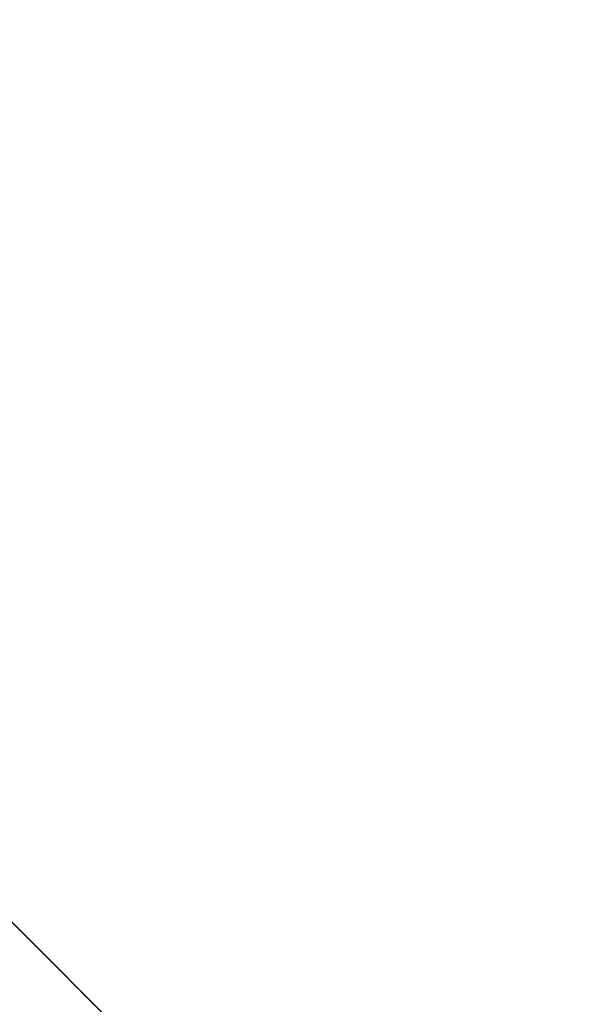
# Model space of a CAD drawing. Units: inches. Extents: x 15 to 187, y -187 to -15.
# Drawn here: x 181 to 185, y -182 to -176 of the extents above; entities that cross this region are included whole.
import ezdxf

# ---------------------------------------------------------------- set-up
doc = ezdxf.new("R2010")
doc.units = ezdxf.units.IN
doc.header["$LTSCALE"] = 10
doc.header["$MEASUREMENT"] = 0

msp = doc.modelspace()

# ---------------------------------------------------------------- linework, layer by layer
at = {"color": 7, "linetype": 'Continuous', "lineweight": 20, "extrusion": (-0.707107, -0.707107, -2.22045e-16)}
for p, q in [((181.0659, -181.0659, 1170.1782), (181.5407, -181.5407, 1170.5044)), ((181.1902, -181.1902, 1173.9053), (181.6242, -181.6242, 1174.2122)), ((181.2649, -181.2649, 1041.9329), (182.0589, -182.0589, 1041.7988)), ((181.6086, -181.6086, 1178.7424), (181.2721, -181.2721, 1178.7682)), ((181.2854, -181.2854, 1042.0962), (182.0794, -182.0794, 1041.9621)), ((181.288, -181.288, 1168.1292), (182.0737, -182.0737, 1165.22)), ((181.2882, -181.2882, 1042.3865), (182.0822, -182.0822, 1042.2523)), ((181.3087, -181.3087, 1042.5498), (182.1027, -182.1027, 1042.4156)), ((181.3228, -181.3228, 1045.893), (181.5027, -181.5027, 1045.8792)), ((181.9536, -181.9536, 1181.9042), (181.3443, -181.3443, 1182.3351)), ((181.8011, -181.8011, 1170.7979), (181.3665, -181.3665, 1170.4432)), ((181.3779, -181.3779, 1046.4268), (181.5579, -181.5579, 1046.413)), ((181.3921, -181.3921, 1177.3904), (181.5171, -181.5171, 1177.4788)), ((181.4034, -181.4034, 1177.3417), (181.516, -181.516, 1177.4213)), ((181.4057, -181.4057, 1177.3318), (181.5307, -181.5307, 1177.4201)), ((181.5529, -181.5529, 1174.4742), (181.4121, -181.4121, 1175.2438)), ((181.4169, -181.4169, 1178.6994), (181.5988, -181.5988, 1178.7382)), ((181.5302, -181.5302, 1174.756), (181.4623, -181.4623, 1175.1274)), ((181.5024, -181.5024, 1043.3092), (181.5024, -181.5024, 1043.0238)), ((181.5047, -181.5047, 1177.47), (181.516, -181.516, 1177.4213)), ((181.5157, -181.5157, 1175.5903), (181.6553, -181.6553, 1175.689)), ((181.5307, -181.5307, 1177.4201), (181.516, -181.516, 1177.4213)), ((181.5171, -181.5171, 1177.4788), (181.5307, -181.5307, 1177.4201)), ((181.5383, -181.5383, 1045.5505), (181.7182, -181.7182, 1045.5367)), ((181.5529, -181.5529, 1174.4742), (181.5801, -181.5801, 1174.4721)), ((181.6803, -181.6803, 1174.7027), (181.5583, -181.5583, 1175.3663)), ((181.6005, -181.6005, 1174.214), (181.6242, -181.6242, 1174.2122)), ((181.6102, -181.6102, 1174.277), (181.6348, -181.6348, 1174.2751)), ((181.6201, -181.6201, 1177.3471), (181.6514, -181.6514, 1177.3692)), ((181.6218, -181.6218, 1178.7481), (181.8612, -181.8612, 1178.7039)), ((181.6483, -181.6483, 1175.6829), (181.6774, -181.6774, 1175.6807)), ((181.6486, -181.6486, 1046.6182), (181.8285, -181.8285, 1046.6044)), ((181.6553, -181.6553, 1175.689), (181.6637, -181.6637, 1175.6915)), ((181.6707, -181.6707, 1177.1226), (181.6895, -181.6895, 1177.1359)), ((181.6726, -181.6726, 1176.1017), (181.7976, -181.7976, 1176.1901)), ((181.6726, -181.6726, 1176.1017), (181.6844, -181.6844, 1176.0432)), ((181.673, -181.673, 1177.1126), (181.7042, -181.7042, 1177.1347)), ((181.6803, -181.6803, 1175.0646), (181.7097, -181.7097, 1175.0624)), ((181.7612, -181.7612, 1174.6228), (181.6803, -181.6803, 1175.0646)), ((181.6824, -181.6824, 1176.0533), (181.7948, -181.7948, 1176.1327)), ((181.6844, -181.6844, 1176.0432), (181.8094, -181.8094, 1176.1316)), ((181.7042, -181.7042, 1177.1347), (181.6895, -181.6895, 1177.1359)), ((181.6997, -181.6997, 1055.6356), (181.8806, -181.8806, 1055.743)), ((181.7821, -181.7821, 1174.6665), (181.7097, -181.7097, 1175.0624)), ((181.728, -181.728, 1175.1864), (181.7574, -181.7574, 1175.1841)), ((181.7332, -181.7332, 1174.3018), (181.7492, -181.7492, 1174.3006)), ((181.7345, -181.7345, 1048.7716), (181.8466, -181.8466, 1048.1589)), ((181.7492, -181.7492, 1174.3006), (181.7409, -181.7409, 1174.298)), ((181.7446, -181.7446, 1048.06), (181.774, -181.774, 1048.0577)), ((181.7454, -181.7454, 1175.5559), (181.7748, -181.7748, 1175.5537)), ((181.7492, -181.7492, 1174.3006), (181.8342, -181.8342, 1174.3607)), ((181.7612, -181.7612, 1174.6228), (181.7901, -181.7901, 1174.6206)), ((181.7688, -181.7688, 1048.0451), (181.7982, -181.7982, 1048.0428)), ((181.7738, -181.7738, 1049.103), (181.783, -181.783, 1049.1057)), ((181.7751, -181.7751, 1049.0658), (181.8045, -181.8045, 1049.0635)), ((181.7766, -181.7766, 1047.682), (181.806, -181.806, 1047.6797)), ((181.7844, -181.7844, 1174.654), (181.7901, -181.7901, 1174.6206)), ((181.7849, -181.7849, 1176.1811), (181.7948, -181.7948, 1176.1327)), ((181.7873, -181.7873, 1176.5855), (181.8186, -181.8186, 1176.6075)), ((181.7939, -181.7939, 1048.8344), (181.8233, -181.8233, 1048.8321)), ((181.9153, -181.9153, 1048.1712), (181.7939, -181.7939, 1048.8344)), ((181.8094, -181.8094, 1176.1316), (181.7948, -181.7948, 1176.1327)), ((181.7976, -181.7976, 1176.1901), (181.8094, -181.8094, 1176.1316)), ((181.8088, -181.8088, 1174.3626), (181.8342, -181.8342, 1174.3607)), ((181.8184, -181.8184, 1174.4256), (181.8448, -181.8448, 1174.4236)), ((181.8206, -181.8206, 1050.8135), (181.8518, -181.8518, 1050.8356)), ((181.8233, -181.8233, 1048.8321), (181.9447, -181.9447, 1048.1689)), ((181.8341, -181.8341, 1176.3614), (181.8527, -181.8527, 1176.3745)), ((181.8362, -181.8362, 1176.3513), (181.8674, -181.8674, 1176.3734)), ((181.8674, -181.8674, 1176.3734), (181.8527, -181.8527, 1176.3745))]:
    msp.add_line(p, q, dxfattribs=at)
for points in [[(249.178, 1168.9022), (249.6911, 1168.8001), (250.2888, 1168.7113), (250.9787, 1168.6462), (251.7526, 1168.6179), (252.5891, 1168.6393), (253.4541, 1168.7193), (254.2995, 1168.8591), (255.0903, 1169.0527), (255.8188, 1169.2969), (256.477, 1169.5889), (257.0503, 1169.9226), (257.527, 1170.2907), (257.9019, 1170.6896), (258.1677, 1171.1144), (258.3136, 1171.5466), (258.343, 1171.7722)], [(250.7036, 1044.4614), (251.0034, 1044.3651), (251.8572, 1044.1701), (252.7577, 1044.0379), (253.6867, 1043.9711), (254.6253, 1043.9711), (255.5543, 1044.0379), (256.4548, 1044.1701), (257.3085, 1044.3651), (258.0981, 1044.6188), (258.8074, 1044.9261)], [(251.3449, 1044.2063), (252.2174, 1044.0365), (253.1294, 1043.9304), (254.0623, 1043.8904), (254.9971, 1043.9171), (255.9148, 1044.01), (256.7966, 1044.1674), (257.6248, 1044.3859), (258.3823, 1044.661)], [(251.4944, 1043.3851), (252.0075, 1043.2829), (252.6053, 1043.1942), (253.2951, 1043.1291), (254.0691, 1043.1008), (254.9055, 1043.1221), (255.7705, 1043.2022), (256.6159, 1043.3419), (257.4068, 1043.5356), (258.1352, 1043.7798), (258.7935, 1044.0718), (259.3667, 1044.4055), (259.8434, 1044.7736), (260.2184, 1045.1724), (260.4841, 1045.5973), (260.6301, 1046.0294), (260.6595, 1046.255)], [(253.3163, 1176.9802), (253.987, 1177.4602), (254.6792, 1177.8788), (255.3896, 1178.234), (256.115, 1178.5242), (256.852, 1178.7481)], [(256.531, 1054.8097), (256.5688, 1054.7737), (256.7096, 1054.548), (256.7667, 1054.3133), (256.7382, 1054.0773), (256.6251, 1053.8477), (256.4311, 1053.6321), (256.1625, 1053.4375), (255.8281, 1053.2704), (255.439, 1053.1361), (255.0077, 1053.0391), (254.5486, 1052.9825), (254.0766, 1052.9683), (253.6072, 1052.9968)], [(255.6327, 1051.4631), (256.3034, 1051.9431), (256.9956, 1052.3617), (257.7061, 1052.7169), (258.4315, 1053.0071), (259.1685, 1053.2309)], [(256.723, 1180.3982), (256.7151, 1180.5249), (256.6916, 1180.6564), (256.6532, 1180.7894), (256.6006, 1180.9207), (256.5353, 1181.047), (256.4588, 1181.1652), (256.3731, 1181.2724), (256.2802, 1181.366), (256.1824, 1181.4437), (256.0822, 1181.5034), (255.9819, 1181.5439), (255.8842, 1181.564), (255.7913, 1181.5634), (255.7055, 1181.5419), (255.6769, 1181.5292)], [(255.7334, 1051.6096), (256.7438, 1052.273), (257.7958, 1052.799), (258.8786, 1053.1822)], [(258.703, 1042.6935), (258.6765, 1042.37), (258.5501, 1042.0359), (258.3256, 1041.7151), (258.0078, 1041.4145), (257.6041, 1041.141), (257.1233, 1040.9006), (256.5763, 1040.6987), (255.9752, 1040.5399), (255.7828, 1040.5062)], [(256.6214, 1043.0461), (256.4718, 1042.858), (256.253, 1042.6775), (256.0012, 1042.5286)], [(256.1017, 1040.7982), (256.6423, 1040.9501), (257.1365, 1041.1373), (257.5749, 1041.3566), (257.9495, 1041.6036), (258.2532, 1041.874)], [(256.2139, 1173.9106), (256.4129, 1174.0094), (256.6178, 1174.1117), (256.8218, 1174.214)], [(256.8771, 1168.2974), (256.6591, 1168.4225), (256.4771, 1168.5612), (256.3346, 1168.711), (256.2974, 1168.7696)], [(256.6947, 1050.5455), (256.6528, 1050.5856), (256.6067, 1050.6168), (256.5574, 1050.6383), (256.506, 1050.6496), (256.4537, 1050.6504), (256.4016, 1050.6409), (256.351, 1050.621)], [(256.7842, 1168.251), (256.5543, 1168.3828), (256.3628, 1168.5288)], [(256.4424, 1041.0634), (256.8779, 1041.2139), (257.2749, 1041.3899), (257.6269, 1041.5884), (257.928, 1041.8062)], [(256.6728, 1045.6116), (256.6385, 1045.6272), (256.5881, 1045.6637), (256.5476, 1045.7047), (256.5157, 1045.7472), (256.4908, 1045.7894), (256.4716, 1045.8304), (256.466, 1045.8453)], [(256.723, 1180.3982), (256.7151, 1180.2794), (256.6916, 1180.1714), (256.6532, 1180.0768), (256.6006, 1179.9981), (256.5353, 1179.9371), (256.4874, 1179.908)], [(256.6371, 1182.2463), (256.6006, 1182.3009), (256.5353, 1182.3619), (256.4874, 1182.391)], [(257.6971, 1053.3583), (257.9138, 1053.6336), (258.0453, 1053.9222), (258.0887, 1054.2173), (258.0431, 1054.5123), (257.9094, 1054.8007), (257.6908, 1055.0756), (257.3919, 1055.3312), (257.0199, 1055.5613), (256.5828, 1055.761), (256.531, 1055.7784)], [(256.5593, 1046.4565), (256.6113, 1046.5089), (256.6808, 1046.5538), (256.755, 1046.5791), (256.8111, 1046.5829)], [(256.5777, 1049.7447), (256.6258, 1049.7744), (256.6704, 1049.8131), (256.7103, 1049.8601), (256.7447, 1049.9143), (256.7729, 1049.9744), (256.7941, 1050.0393), (256.808, 1050.1073)], [(256.5961, 1175.2416), (256.6106, 1175.1873), (256.625, 1175.1329)], [(256.808, 1050.1073), (256.8143, 1050.1771), (256.8127, 1050.2469), (256.8033, 1050.3154), (256.7864, 1050.3809), (256.7622, 1050.442), (256.7314, 1050.4972), (256.6947, 1050.5455)], [(256.7239, 1174.7505), (256.7588, 1174.6113), (256.7931, 1174.4721)], [(256.7356, 1046.1454), (256.7293, 1046.0757), (256.7309, 1046.0058), (256.7403, 1045.9374), (256.7572, 1045.8719), (256.7814, 1045.8108), (256.8122, 1045.7555), (256.8489, 1045.7073)], [(256.9659, 1046.508), (256.9178, 1046.4784), (256.8732, 1046.4397), (256.8333, 1046.3927), (256.7989, 1046.3385), (256.7707, 1046.2783), (256.7495, 1046.2135), (256.7356, 1046.1454)], [(256.7373, 1170.5044), (257.309, 1170.8752), (257.7695, 1171.2828), (258.1092, 1171.7191), (258.3212, 1172.1751)], [(256.7842, 1168.251), (257.0478, 1168.136), (257.3403, 1168.0401), (257.6561, 1167.965), (257.9894, 1167.9121), (258.3341, 1167.8824), (258.6836, 1167.8765), (259.0316, 1167.8943), (259.3714, 1167.9357), (259.6967, 1167.9999), (260.0016, 1168.0856), (260.2802, 1168.1913), (260.5275, 1168.3149), (260.7389, 1168.4543), (260.9103, 1168.6067), (261.0386, 1168.7694), (261.1132, 1168.9166)], [(256.8489, 1045.7073), (256.8908, 1045.6671), (256.9369, 1045.636), (256.9862, 1045.6145), (257.0376, 1045.6032), (257.0899, 1045.6023), (257.142, 1045.6119), (257.1927, 1045.6317)], [(256.8496, 1177.3471), (256.8872, 1177.2299), (256.9244, 1177.1126)], [(256.852, 1178.7481), (257.0771, 1178.7807), (257.2487, 1178.7722)], [(256.8762, 1177.3603), (256.9106, 1177.2531), (256.9477, 1177.1359)], [(256.8771, 1168.2974), (257.1272, 1168.1884), (257.4047, 1168.0974), (257.7043, 1168.0262), (258.0206, 1167.976), (258.3475, 1167.9478), (258.6792, 1167.9421), (259.0092, 1167.9591), (259.3316, 1167.9984), (259.6403, 1168.0592), (259.9295, 1168.1405), (260.1939, 1168.2408), (260.4285, 1168.3581), (260.629, 1168.4903), (260.7916, 1168.6349), (260.9133, 1168.7892), (260.9841, 1168.929)], [(256.8938, 1177.3692), (256.9314, 1177.252), (256.9686, 1177.1347)], [(256.9372, 1174.6931), (256.9536, 1174.6267), (256.9699, 1174.5605)], [(257.0669, 1049.103), (257.0042, 1049.0728), (256.9413, 1049.0425)], [(257.3097, 1046.4325), (257.2678, 1046.4726), (257.2217, 1046.5038), (257.1724, 1046.5252), (257.121, 1046.5365), (257.0687, 1046.5374), (257.0166, 1046.5278), (256.9659, 1046.508)], [(257.0048, 1174.3062), (257.057, 1174.3325), (257.1164, 1174.3626)], [(257.0709, 1047.682), (257.2282, 1047.7575), (257.385, 1047.8331)], [(257.0861, 1176.5855), (257.1209, 1176.4684), (257.1552, 1176.3513)], [(258.3578, 1172.3845), (258.2673, 1172.0698), (258.0029, 1171.6195), (257.613, 1171.1927), (257.1056, 1170.7979)], [(257.4266, 1047.8309), (257.2698, 1047.7553), (257.1125, 1047.6797)], [(257.1125, 1176.5986), (257.1443, 1176.4916), (257.1786, 1176.3745)], [(257.1303, 1176.6075), (257.165, 1176.4905), (257.1993, 1176.3734)], [(257.1331, 1050.8135), (257.1707, 1050.6963), (257.2079, 1050.579)], [(257.1597, 1050.8268), (257.1941, 1050.7195), (257.2313, 1050.6023)], [(257.1773, 1050.8356), (257.2149, 1050.7184), (257.2521, 1050.6011)], [(257.1927, 1045.6317), (257.2408, 1045.6613), (257.2853, 1045.7001), (257.3253, 1045.7471), (257.3597, 1045.8012), (257.3879, 1045.8614), (257.4091, 1045.9263), (257.423, 1045.9943)]]:
    msp.add_lwpolyline(points, dxfattribs=at)
at = {"color": 7, "linetype": 'Continuous', "lineweight": 20}
for points in [[(181.6861, -181.6861, 1169.8113), (181.5634, -181.5634, 1169.7046), (181.1195, -181.1195, 1169.3826), (180.6198, -180.6198, 1169.1083), (180.0741, -180.0741, 1168.8863), (179.592, -179.592, 1168.7438)], [(179.9176, -179.9176, 1170.5648), (180.5313, -180.5313, 1170.8896), (181.1456, -181.1456, 1171.2581), (181.7508, -181.7508, 1171.6643)], [(181.7832, -181.7832, 1171.8014), (181.4819, -181.4819, 1171.5939), (181.18, -181.18, 1171.3968), (180.8774, -180.8774, 1171.2101), (180.574, -180.574, 1171.0339), (180.27, -180.27, 1170.8681), (179.9654, -179.9654, 1170.7127)], [(181.8612, -181.8612, 1178.7039), (181.4194, -181.4194, 1178.5235), (180.9863, -180.9863, 1178.2966), (180.5632, -180.5632, 1178.0239)], [(181.796, -181.796, 1052.475), (181.5234, -181.5234, 1052.2835), (181.2287, -181.2287, 1052.0781), (180.9121, -180.9121, 1051.8599), (180.5726, -180.5726, 1051.6294)], [(181.9555, -181.9555, 1178.5362), (181.5191, -181.5191, 1178.359), (181.0913, -181.0913, 1178.1355), (180.6735, -180.6735, 1177.8665)], [(180.9251, -180.9251, 1052.4431), (181.0199, -181.0199, 1052.4764), (181.1209, -181.1209, 1052.514), (181.2292, -181.2292, 1052.5575), (181.3455, -181.3455, 1052.6088), (181.4689, -181.4689, 1052.67), (181.5949, -181.5949, 1052.742)], [(180.9901, -180.9901, 1052.2277), (181.0854, -181.0854, 1052.2776), (181.1871, -181.1871, 1052.3322), (181.2964, -181.2964, 1052.3925), (181.4143, -181.4143, 1052.4601), (181.5402, -181.5402, 1052.5359), (181.6703, -181.6703, 1052.6192)], [(181.0035, -181.0035, 1051.4221), (181.3898, -181.3898, 1051.8272), (181.7894, -181.7894, 1052.1891), (182.2012, -182.2012, 1052.5068)], [(181.0774, -181.0774, 1182.3111), (181.1249, -181.1249, 1182.2762), (181.1704, -181.1704, 1182.2399), (181.2139, -181.2139, 1182.2023), (181.2553, -181.2553, 1182.1632), (181.2948, -181.2948, 1182.1225), (181.3322, -181.3322, 1182.0801), (181.3675, -181.3675, 1182.0359), (181.4006, -181.4006, 1181.9897), (181.4317, -181.4317, 1181.9413), (181.4606, -181.4606, 1181.8906), (181.4874, -181.4874, 1181.8375), (181.512, -181.512, 1181.7817), (181.5345, -181.5345, 1181.7232)], [(181.1297, -181.1297, 1051.2769), (181.5107, -181.5107, 1051.6777), (181.905, -181.905, 1052.0356), (182.3115, -182.3115, 1052.3494)], [(181.7203, -181.7203, 1047.6987), (181.5338, -181.5338, 1047.9382), (181.3468, -181.3468, 1048.1778), (181.1595, -181.1595, 1048.4173)], [(181.7654, -181.7654, 1046.6098), (181.7336, -181.7336, 1046.6507), (181.6874, -181.6874, 1046.6949), (181.6324, -181.6324, 1046.7285), (181.5705, -181.5705, 1046.746), (181.5043, -181.5043, 1046.743), (181.4379, -181.4379, 1046.7177), (181.3747, -181.3747, 1046.6711), (181.3171, -181.3171, 1046.6051), (181.2666, -181.2666, 1046.5218), (181.2248, -181.2248, 1046.4237), (181.1932, -181.1932, 1046.3139), (181.1729, -181.1729, 1046.1964), (181.1647, -181.1647, 1046.0754), (181.1686, -181.1686, 1045.9573), (181.1825, -181.1825, 1045.8522)], [(183.3241, -183.3241, 1044.2942), (183.2013, -183.2013, 1044.1875), (182.7575, -182.7575, 1043.8655), (182.2578, -182.2578, 1043.5912), (181.7121, -181.7121, 1043.3692), (181.23, -181.23, 1043.2267)], [(181.6033, -181.6033, 1045.1955), (181.5369, -181.5369, 1045.1725), (181.4705, -181.4705, 1045.1688), (181.4058, -181.4058, 1045.1849), (181.3441, -181.3441, 1045.2203), (181.287, -181.287, 1045.2744), (181.2357, -181.2357, 1045.3458)], [(181.6412, -181.6412, 1046.6247), (181.5899, -181.5899, 1046.6376), (181.5358, -181.5358, 1046.633), (181.4818, -181.4818, 1046.6098), (181.431, -181.431, 1046.569), (181.3851, -181.3851, 1046.5127), (181.3452, -181.3452, 1046.4424), (181.3125, -181.3125, 1046.3604), (181.288, -181.288, 1046.2693), (181.2726, -181.2726, 1046.1722), (181.2669, -181.2669, 1046.0725), (181.2707, -181.2707, 1045.9752), (181.2823, -181.2823, 1045.8886)], [(181.3182, -181.3182, 1045.5268), (181.3603, -181.3603, 1045.478), (181.4118, -181.4118, 1045.4407), (181.4711, -181.4711, 1045.421), (181.5356, -181.5356, 1045.4237), (181.6021, -181.6021, 1045.4507), (181.6667, -181.6667, 1045.5016), (181.6983, -181.6983, 1045.5364)], [(181.3433, -181.3433, 1048.5758), (181.4773, -181.4773, 1048.4039), (181.6111, -181.6111, 1048.2319), (181.7446, -181.7446, 1048.06)], [(181.5024, -181.5024, 1043.0238), (181.4681, -181.4681, 1043.0409), (181.4345, -181.4345, 1043.0594), (181.4009, -181.4009, 1043.0799), (181.367, -181.367, 1043.1027)], [(181.774, -181.774, 1048.0577), (181.6405, -181.6405, 1048.2297), (181.5067, -181.5067, 1048.4016), (181.3727, -181.3727, 1048.5736)], [(181.5041, -181.5041, 1046.5232), (181.4709, -181.4709, 1046.4992), (181.4391, -181.4391, 1046.4753), (181.4083, -181.4083, 1046.4514), (181.3779, -181.3779, 1046.4268)], [(181.5106, -181.5106, 1050.5455), (181.4832, -181.4832, 1050.5881), (181.4547, -181.4547, 1050.6306), (181.4251, -181.4251, 1050.6734), (181.3937, -181.3937, 1050.7174)], [(181.3965, -181.3965, 1055.8223), (181.5396, -181.5396, 1055.7444), (181.8749, -181.8749, 1055.5164), (182.158, -182.158, 1055.2517), (182.3821, -182.3821, 1054.9566), (182.524, -182.524, 1054.684)], [(181.3978, -181.3978, 1045.6128), (181.4348, -181.4348, 1045.5731), (181.4791, -181.4791, 1045.5428), (181.5294, -181.5294, 1045.5269), (181.5804, -181.5804, 1045.5285)], [(181.4097, -181.4097, 1045.0094), (181.4152, -181.4152, 1045.0096), (181.4882, -181.4882, 1045.0217), (181.5556, -181.5556, 1045.0477)], [(181.4214, -181.4214, 1045.7225), (181.4488, -181.4488, 1045.6799), (181.4772, -181.4772, 1045.6373), (181.5068, -181.5068, 1045.5946), (181.5383, -181.5383, 1045.5505)], [(181.4278, -181.4278, 1049.7447), (181.4611, -181.4611, 1049.7687), (181.4929, -181.4929, 1049.7926), (181.5236, -181.5236, 1049.8166), (181.554, -181.554, 1049.8411)], [(181.4613, -181.4613, 1175.1329), (181.4618, -181.4618, 1175.1302), (181.4623, -181.4623, 1175.1274)], [(181.7482, -181.7482, 1180.4217), (181.7202, -181.7202, 1180.3721), (181.6189, -181.6189, 1180.2243), (181.4896, -181.4896, 1180.0829), (181.4809, -181.4809, 1180.0748)], [(181.5065, -181.5065, 1175.5273), (181.5027, -181.5027, 1175.5405), (181.5018, -181.5018, 1175.5556), (181.5039, -181.5039, 1175.5701), (181.5088, -181.5088, 1175.5824), (181.5157, -181.5157, 1175.5903)], [(181.6872, -181.6872, 1043.042), (181.6412, -181.6412, 1043.0344), (181.5955, -181.5955, 1043.029), (181.5496, -181.5496, 1043.0256), (181.5024, -181.5024, 1043.0238)], [(181.5395, -181.5395, 1046.1454), (181.532, -181.532, 1046.0791), (181.5234, -181.5234, 1046.0132), (181.5137, -181.5137, 1045.9471), (181.5027, -181.5027, 1045.8792)], [(181.5027, -181.5027, 1045.8792), (181.5342, -181.5342, 1045.8352), (181.5638, -181.5638, 1045.7924), (181.5922, -181.5922, 1045.7499), (181.6196, -181.6196, 1045.7073)], [(181.6486, -181.6486, 1046.6182), (181.6104, -181.6104, 1046.5943), (181.574, -181.574, 1046.5707), (181.5386, -181.5386, 1046.5471), (181.5041, -181.5041, 1046.5232)], [(181.5583, -181.5583, 1175.3663), (181.5438, -181.5438, 1175.4229), (181.5264, -181.5264, 1175.4768), (181.5065, -181.5065, 1175.5273)], [(181.6092, -181.6092, 1050.375), (181.5855, -181.5855, 1050.4184), (181.5616, -181.5616, 1050.4607), (181.5367, -181.5367, 1050.503), (181.5106, -181.5106, 1050.5455)], [(181.5302, -181.5302, 1174.756), (181.5307, -181.5307, 1174.7533), (181.5312, -181.5312, 1174.7505)], [(181.9536, -181.9536, 1181.9042), (181.9531, -181.9531, 1181.9046), (181.9301, -181.9301, 1181.9185), (181.906, -181.906, 1181.9288), (181.8809, -181.8809, 1181.9355), (181.8549, -181.8549, 1181.9386), (181.8281, -181.8281, 1181.9379), (181.8006, -181.8006, 1181.9336), (181.7727, -181.7727, 1181.9256), (181.7443, -181.7443, 1181.914), (181.7156, -181.7156, 1181.8989), (181.6868, -181.6868, 1181.8802), (181.658, -181.658, 1181.8582), (181.6294, -181.6294, 1181.8328), (181.601, -181.601, 1181.8042), (181.573, -181.573, 1181.7726), (181.5455, -181.5455, 1181.7381), (181.5345, -181.5345, 1181.7232)], [(181.5345, -181.5345, 1181.7232), (181.5751, -181.5751, 1181.6888), (181.6113, -181.6113, 1181.6468), (181.6436, -181.6436, 1181.5965), (181.6697, -181.6697, 1181.5431), (181.6904, -181.6904, 1181.488), (181.7072, -181.7072, 1181.4313), (181.7212, -181.7212, 1181.3716), (181.7325, -181.7325, 1181.3097), (181.7411, -181.7411, 1181.2501), (181.7485, -181.7485, 1181.1851), (181.7551, -181.7551, 1181.1096), (181.7606, -181.7606, 1181.0226), (181.7646, -181.7646, 1180.9314), (181.7671, -181.7671, 1180.8413), (181.7684, -181.7684, 1180.7566), (181.7688, -181.7688, 1180.6832)], [(181.5579, -181.5579, 1046.413), (181.5548, -181.5548, 1046.3446), (181.5508, -181.5508, 1046.278), (181.5457, -181.5457, 1046.2118), (181.5395, -181.5395, 1046.1454)], [(181.5538, -181.5538, 1049.8401), (181.5529, -181.5529, 1049.8404)], [(181.6102, -181.6102, 1174.277), (181.5872, -181.5872, 1174.3383), (181.568, -181.568, 1174.4043), (181.5529, -181.5529, 1174.4742)], [(181.554, -181.554, 1049.8411), (181.565, -181.565, 1049.909), (181.5747, -181.5747, 1049.9751), (181.5833, -181.5833, 1050.041), (181.5907, -181.5907, 1050.1073)], [(181.5556, -181.5556, 1045.0477), (182.1693, -182.1693, 1045.3725), (182.7836, -182.7836, 1045.741), (183.3888, -183.3888, 1046.1472)], [(181.6033, -181.6033, 1045.1955), (181.6026, -181.6026, 1045.1475), (181.5949, -181.5949, 1045.1054), (181.5809, -181.5809, 1045.0724), (181.5615, -181.5615, 1045.0512), (181.5556, -181.5556, 1045.0477)], [(181.7024, -181.7024, 1046.508), (181.6679, -181.6679, 1046.4841), (181.6325, -181.6325, 1046.4605), (181.5961, -181.5961, 1046.437), (181.5579, -181.5579, 1046.413)], [(181.5801, -181.5801, 1174.4721), (181.5945, -181.5945, 1174.4023), (181.6128, -181.6128, 1174.3363), (181.6348, -181.6348, 1174.2751)], [(181.5804, -181.5804, 1045.5285), (181.5828, -181.5828, 1045.529), (181.6194, -181.6194, 1045.5409)], [(181.5907, -181.5907, 1050.1073), (181.597, -181.597, 1050.1738), (181.602, -181.602, 1050.24), (181.606, -181.606, 1050.3065), (181.6092, -181.6092, 1050.375)], [(181.5949, -181.5949, 1052.742), (181.6645, -181.6645, 1052.7868), (181.7312, -181.7312, 1052.834), (181.7947, -181.7947, 1052.8832)], [(181.6005, -181.6005, 1174.214), (181.6073, -181.6073, 1174.2219), (181.6123, -181.6123, 1174.2341), (181.6146, -181.6146, 1174.2487), (181.6138, -181.6138, 1174.2638), (181.6102, -181.6102, 1174.277)], [(183.4211, -183.4211, 1046.2843), (183.1199, -183.1199, 1046.0767), (182.818, -182.818, 1045.8797), (182.5153, -182.5153, 1045.693), (182.212, -182.212, 1045.5168), (181.908, -181.908, 1045.3509), (181.6033, -181.6033, 1045.1955)], [(181.6196, -181.6196, 1045.7073), (181.6458, -181.6458, 1045.6647), (181.6707, -181.6707, 1045.6225), (181.6946, -181.6946, 1045.5802), (181.7182, -181.7182, 1045.5367)], [(181.6348, -181.6348, 1174.2751), (181.6382, -181.6382, 1174.2619), (181.6387, -181.6387, 1174.2468), (181.6363, -181.6363, 1174.2323), (181.6312, -181.6312, 1174.2201), (181.6242, -181.6242, 1174.2122)], [(181.6494, -181.6494, 1046.6211), (181.6412, -181.6412, 1046.6247)], [(181.649, -181.649, 1175.6815), (181.6483, -181.6483, 1175.6829)], [(181.6516, -181.6516, 1175.6769), (181.649, -181.649, 1175.6815)], [(181.6532, -181.6532, 1046.6192), (181.6494, -181.6494, 1046.6211)], [(181.7454, -181.7454, 1175.5559), (181.7106, -181.7106, 1175.5912), (181.6781, -181.6781, 1175.6336), (181.6516, -181.6516, 1175.6769)], [(181.6637, -181.6637, 1175.6915), (181.6707, -181.6707, 1175.6887), (181.6774, -181.6774, 1175.6807)], [(181.6738, -181.6738, 1048.9745), (181.6698, -181.6698, 1048.9887), (181.669, -181.669, 1049.005), (181.6716, -181.6716, 1049.0207), (181.6772, -181.6772, 1049.034), (181.6849, -181.6849, 1049.0425)], [(181.6703, -181.6703, 1052.6192), (181.743, -181.743, 1052.6683), (181.8133, -181.8133, 1052.718), (181.8811, -181.8811, 1052.7682)], [(181.7345, -181.7345, 1048.7716), (181.7187, -181.7187, 1048.8437), (181.6983, -181.6983, 1048.9116), (181.6738, -181.6738, 1048.9745)], [(181.6774, -181.6774, 1175.6807), (181.6805, -181.6805, 1175.6751), (181.6836, -181.6836, 1175.6697)], [(181.6803, -181.6803, 1175.0646), (181.6777, -181.6777, 1175.0944), (181.6805, -181.6805, 1175.1241), (181.6881, -181.6881, 1175.1507), (181.7, -181.7, 1175.1715), (181.7144, -181.7144, 1175.1837), (181.728, -181.728, 1175.1864)], [(181.6821, -181.6821, 1174.693), (181.6787, -181.6787, 1174.6943)], [(181.6821, -181.6821, 1174.6931), (181.6812, -181.6812, 1174.6979), (181.6803, -181.6803, 1174.7027)], [(181.6836, -181.6836, 1175.6697), (181.6863, -181.6863, 1175.6651), (181.689, -181.689, 1175.6605)], [(182.6761, -182.6761, 1171.7722), (182.6174, -182.6174, 1171.3342), (182.4736, -182.4736, 1170.891), (182.2476, -182.2476, 1170.4669), (181.9422, -181.9422, 1170.0686), (181.6861, -181.6861, 1169.8113)], [(181.872, -181.872, 1043.0939), (181.8248, -181.8248, 1043.0777), (181.7789, -181.7789, 1043.0638), (181.7331, -181.7331, 1043.0519), (181.6872, -181.6872, 1043.042)], [(181.8647, -181.8647, 1169.8429), (181.8187, -181.8187, 1169.8353), (181.773, -181.773, 1169.8299), (181.7271, -181.7271, 1169.8265), (181.6887, -181.6887, 1169.8249)], [(181.689, -181.689, 1175.6605), (181.7157, -181.7157, 1175.6196), (181.7444, -181.7444, 1175.5838), (181.7748, -181.7748, 1175.5537)], [(181.8285, -181.8285, 1046.6044), (181.7981, -181.7981, 1046.5799), (181.7674, -181.7674, 1046.5559), (181.7356, -181.7356, 1046.532), (181.7024, -181.7024, 1046.508)], [(181.722, -181.722, 1174.3367), (181.7209, -181.7209, 1174.4128), (181.7152, -181.7152, 1174.4877), (181.7051, -181.7051, 1174.5605)], [(181.7574, -181.7574, 1175.1841), (181.7438, -181.7438, 1175.1814), (181.7294, -181.7294, 1175.1694), (181.7175, -181.7175, 1175.1485), (181.7098, -181.7098, 1175.1218), (181.7071, -181.7071, 1175.0923), (181.7097, -181.7097, 1175.0624)], [(181.7182, -181.7182, 1045.5367), (181.7564, -181.7564, 1045.5607), (181.7928, -181.7928, 1045.5842), (181.8282, -181.8282, 1045.6078), (181.8627, -181.8627, 1045.6317)], [(181.7687, -181.7687, 1047.6689), (181.7615, -181.7615, 1047.6699), (181.7397, -181.7397, 1047.6798), (181.7203, -181.7203, 1047.6987)], [(181.7274, -181.7274, 1174.3095), (181.7233, -181.7233, 1174.322), (181.722, -181.722, 1174.3367)], [(181.7409, -181.7409, 1174.298), (181.7337, -181.7337, 1174.3011), (181.7274, -181.7274, 1174.3095)], [(181.7325, -181.7325, 1180.3939), (181.8164, -181.8164, 1180.3841), (181.9064, -181.9064, 1180.354), (181.9255, -181.9255, 1180.3448)], [(181.7688, -181.7688, 1048.0451), (181.7599, -181.7599, 1048.0474), (181.7446, -181.7446, 1048.06)], [(181.7454, -181.7454, 1175.5559), (181.8751, -181.8751, 1175.4423), (182.0044, -182.0044, 1175.3288), (182.1335, -182.1335, 1175.2152)], [(181.7688, -181.7688, 1180.6832), (181.7685, -181.7685, 1180.6182), (181.7672, -181.7672, 1180.5594), (181.7649, -181.7649, 1180.51), (181.7611, -181.7611, 1180.4706), (181.7557, -181.7557, 1180.4415), (181.7488, -181.7488, 1180.4228), (181.7482, -181.7482, 1180.4216)], [(181.7508, -181.7508, 1171.6643), (182.351, -182.351, 1172.1104), (182.9507, -182.9507, 1172.6002), (183.5401, -183.5401, 1173.1261)], [(181.7508, -181.7508, 1171.6643), (181.7628, -181.7628, 1171.6761), (181.7747, -181.7747, 1171.6984), (181.7824, -181.7824, 1171.7276), (181.7853, -181.7853, 1171.7629), (181.7832, -181.7832, 1171.8014)], [(181.7555, -181.7555, 1047.6724), (181.7766, -181.7766, 1047.682)], [(181.7747, -181.7747, 1175.1763), (181.7596, -181.7596, 1175.1839), (181.7574, -181.7574, 1175.1841)], [(181.8184, -181.8184, 1174.4256), (181.7955, -181.7955, 1174.4869), (181.7763, -181.7763, 1174.5529), (181.7612, -181.7612, 1174.6228)], [(181.7689, -181.7689, 1049.0955), (181.767, -181.767, 1049.0986)], [(181.806, -181.806, 1047.6797), (181.784, -181.784, 1047.67), (181.7687, -181.7687, 1047.6689)], [(181.7736, -181.7736, 1049.0817), (181.7689, -181.7689, 1049.0955)], [(181.7751, -181.7751, 1049.0658), (181.7736, -181.7736, 1049.0817)], [(181.774, -181.774, 1048.0577), (181.7872, -181.7872, 1048.0462), (181.7982, -181.7982, 1048.0428)], [(181.7747, -181.7747, 1175.1763), (181.9088, -181.9088, 1175.059), (182.0425, -182.0425, 1174.9417), (182.176, -182.176, 1174.8244)], [(181.7748, -181.7748, 1175.5537), (181.9045, -181.9045, 1175.4401), (182.0338, -182.0338, 1175.3265), (182.1558, -182.1558, 1175.2192)], [(181.7939, -181.7939, 1048.8344), (181.7828, -181.7828, 1048.9097), (181.7765, -181.7765, 1048.9871), (181.7751, -181.7751, 1049.0658)], [(181.7821, -181.7821, 1174.6665), (181.7833, -181.7833, 1174.6603), (181.7844, -181.7844, 1174.654)], [(181.783, -181.783, 1049.1057), (181.7912, -181.7912, 1049.1023), (181.7983, -181.7983, 1049.0931), (181.803, -181.803, 1049.0795), (181.8045, -181.8045, 1049.0635)], [(181.7832, -181.7832, 1171.8014), (182.0832, -182.0832, 1172.0191), (182.3817, -182.3817, 1172.2465), (182.6785, -182.6785, 1172.4838), (182.9737, -182.9737, 1172.7307), (183.2671, -183.2671, 1172.9873), (183.5587, -183.5587, 1173.2535)], [(181.7901, -181.7901, 1174.6206), (181.8045, -181.8045, 1174.5508), (181.8228, -181.8228, 1174.4848), (181.8448, -181.8448, 1174.4236)], [(181.7947, -181.7947, 1052.8832), (181.9147, -181.9147, 1052.9897), (182.0148, -182.0148, 1053.0941), (182.0958, -182.0958, 1053.1902), (182.1627, -182.1627, 1053.2779), (182.2194, -182.2194, 1053.3583)], [(182.0157, -182.0157, 1052.6303), (181.9079, -181.9079, 1052.554), (181.796, -181.796, 1052.475)], [(181.7982, -181.7982, 1048.0428), (181.8018, -181.8018, 1048.0428), (181.8162, -181.8162, 1048.0479), (181.8294, -181.8294, 1048.061), (181.84, -181.84, 1048.081), (181.8466, -181.8466, 1048.1052), (181.849, -181.849, 1048.1319), (181.8466, -181.8466, 1048.1589)], [(181.8045, -181.8045, 1049.0635), (181.8059, -181.8059, 1048.9849), (181.8122, -181.8122, 1048.9074), (181.8233, -181.8233, 1048.8321)], [(181.8088, -181.8088, 1174.3626), (181.8156, -181.8156, 1174.3705), (181.8205, -181.8205, 1174.3828), (181.8227, -181.8227, 1174.3973), (181.822, -181.822, 1174.4124), (181.8184, -181.8184, 1174.4256)], [(181.9454, -181.9454, 1046.4325), (181.918, -181.918, 1046.4751), (181.8896, -181.8896, 1046.5176), (181.86, -181.86, 1046.5604), (181.8285, -181.8285, 1046.6044)], [(181.8448, -181.8448, 1174.4236), (181.8482, -181.8482, 1174.4104), (181.8487, -181.8487, 1174.3953), (181.8463, -181.8463, 1174.3808), (181.8412, -181.8412, 1174.3686), (181.8342, -181.8342, 1174.3607)], [(182.1456, -182.1456, 1178.7262), (182.0749, -182.0749, 1178.7349), (181.9668, -181.9668, 1178.7301), (181.8612, -181.8612, 1178.7039)], [(181.9555, -181.9555, 1178.5362), (181.9451, -181.9451, 1178.586), (181.9291, -181.9291, 1178.6308), (181.9087, -181.9087, 1178.6671), (181.8854, -181.8854, 1178.6921), (181.8612, -181.8612, 1178.7039)], [(181.8627, -181.8627, 1045.6317), (181.8959, -181.8959, 1045.6557), (181.9277, -181.9277, 1045.6796), (181.9585, -181.9585, 1045.7036), (181.9889, -181.9889, 1045.7281)], [(182.0495, -182.0495, 1169.8948), (182.0023, -182.0023, 1169.8786), (181.9564, -181.9564, 1169.8647), (181.9106, -181.9106, 1169.8527), (181.8647, -181.8647, 1169.8429)]]:
    msp.add_spline(points, degree=3, dxfattribs=at)

doc.saveas('drawing.dxf')
